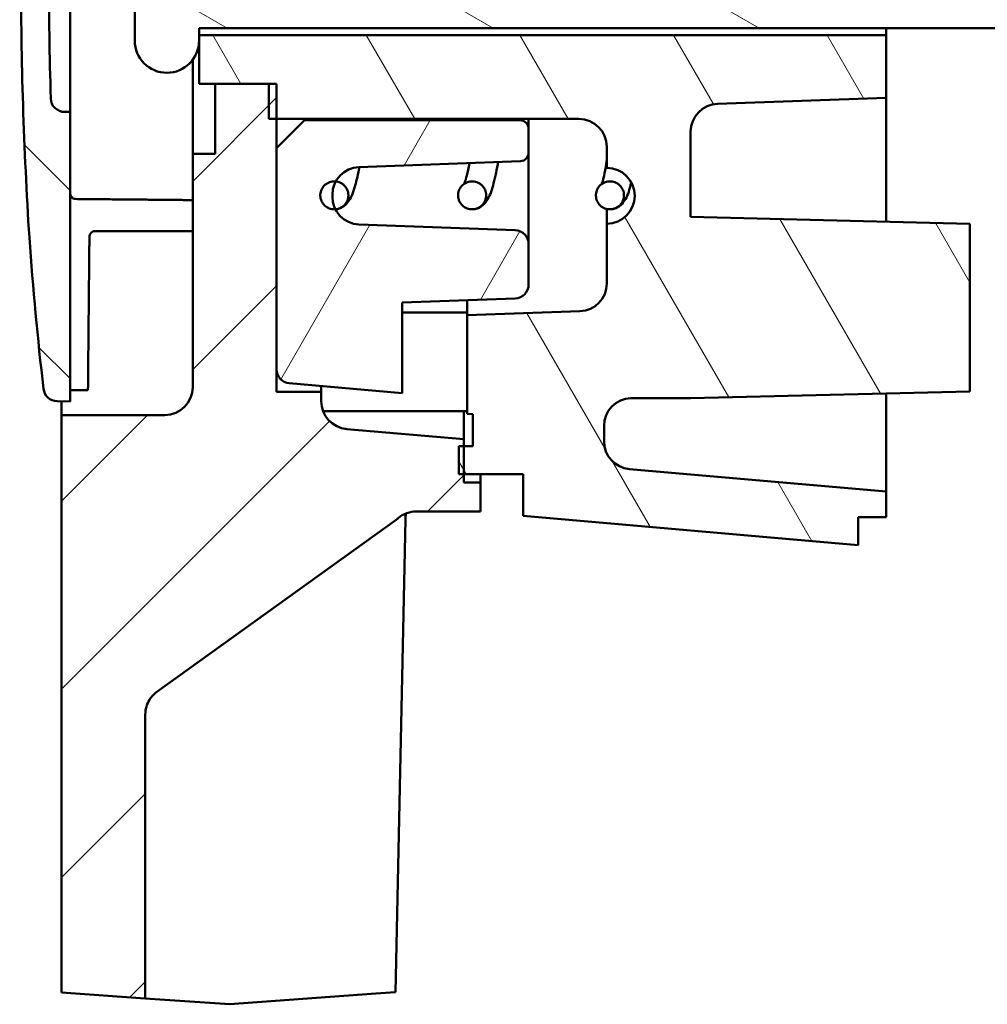
# Model space of a CAD drawing. Units: millimetres. Extents: x -232 to 1013, y -68 to 446.
# Drawn here: x 65 to 117, y 60 to 113 of the extents above; entities that cross this region are included whole.
import ezdxf

# ---------------------------------------------------------------- set-up
doc = ezdxf.new("R2010")
doc.units = ezdxf.units.MM
doc.header["$LTSCALE"] = 1.5
for name, color, linetype, lineweight in [('Break Line (ISO)', 7, 'Continuous', 50), ('Hatch (ISO)', 7, 'Continuous', 18), ('Visible (ISO)', 7, 'Continuous', 50)]:
    doc.layers.add(name, color=color, linetype=linetype, lineweight=lineweight)
pattern_1 = [(30, (0, 0), (-3.57188, 6.18667), [])]

msp = doc.modelspace()

# ---------------------------------------------------------------- hatches: boundary and pattern name
at = {"layer": 'Hatch (ISO)'}
h = msp.add_hatch(dxfattribs=at)
h.set_pattern_fill('ANSI31', color=256, scale=57.15, angle=105.00025, style=0)
h.set_pattern_definition([(150.0002, (0, 0), (-3.57185, -6.18668), [])])
edge = h.paths.add_edge_path()
edge.add_ellipse((72.8708, 119.4733), major_axis=(0, 1.725), ratio=1, start_angle=270, end_angle=442.505)
edge.add_line((71.1605, 119.6983), (72.6458, 119.6983))
edge.add_line((72.6458, 119.6983), (72.6458, 113.6983))
edge.add_line((72.6458, 113.6983), (71.1458, 113.6983))
edge.add_line((71.1458, 113.6983), (71.1458, 112.1225))
edge.add_ellipse((72.8708, 112.1225), major_axis=(0, -1.725), ratio=1, start_angle=270, end_angle=450)
edge.add_line((74.5958, 112.1225), (74.5958, 112.4229))
edge.add_line((74.5958, 112.4229), (74.5958, 112.7979))
edge.add_line((74.5958, 112.7979), (127.0958, 112.7979))
edge.add_line((127.0958, 112.7979), (127.0958, 118.7979))
edge.add_line((127.0958, 118.7979), (74.5958, 118.7979))
edge.add_line((74.5958, 118.7979), (74.5958, 119.1729))
edge.add_line((74.5958, 119.1729), (74.5958, 119.4733))
h = msp.add_hatch(dxfattribs=at)
h.set_pattern_fill('ANSI31', color=256, scale=57.15, angle=90.00021, style=0)
h.set_pattern_definition([(135, (0, 0), (-5.05138, -5.0514), [])])
edge = h.paths.add_edge_path()
edge.add_line((67.6686, 92.765), (67.6686, 108.2966))
edge.add_line((67.6686, 108.2966), (67.3859, 108.2966))
edge.add_ellipse((67.3859, 109.0466), major_axis=(-0.75, 0), ratio=1, start_angle=1.7365, end_angle=90, ccw=False)
edge.add_ellipse((290.0336, 115.797), major_axis=(-6.7732, 223.3973), ratio=1, start_angle=88.263498, end_angle=90, ccw=False)
edge.add_line((66.5336, 115.7966), (65.0336, 115.7966))
edge.add_ellipse((290.0336, 115.797), major_axis=(0.0004, -225), ratio=1, start_angle=270, end_angle=273.629816)
edge.add_ellipse((245.2368, 114.3032), major_axis=(12.7513, -179.7519), ratio=1, start_angle=270, end_angle=272.58965)
edge.add_ellipse((66.9906, 93.5209), major_axis=(0.0777, -0.746), ratio=1, start_angle=270, end_angle=353.55263)
edge.add_line((66.9841, 92.771), (67.6686, 92.765))
h = msp.add_hatch(dxfattribs=at)
h.set_pattern_fill('ANSI31', color=256, scale=57.15, angle=75.00018, style=0)
h.set_pattern_definition([(120, (0, 0), (-6.18666, -3.5719), [])])
edge = h.paths.add_edge_path()
edge.add_line((102.4434, 108.7318), (111.4958, 109.0479))
edge.add_line((111.4958, 109.0479), (111.4958, 112.4229))
edge.add_line((111.4958, 112.4229), (74.5958, 112.4229))
edge.add_line((74.5958, 112.4229), (74.5958, 112.1225))
edge.add_line((74.5958, 112.1225), (74.5958, 109.7979))
edge.add_line((74.5958, 109.7979), (75.4608, 109.7979))
edge.add_line((75.4608, 109.7979), (78.3458, 109.7979))
edge.add_line((78.3458, 109.7979), (78.3458, 107.9229))
edge.add_line((78.3458, 107.9229), (78.7608, 107.9229))
edge.add_line((78.7608, 107.9229), (94.9958, 107.9229))
edge.add_ellipse((94.9958, 106.4229), major_axis=(1.5, 0), ratio=1, start_angle=0, end_angle=90, ccw=False)
edge.add_line((96.4958, 106.4229), (96.4958, 105.2979))
edge.add_ellipse((96.4958, 103.7979), major_axis=(1.5, 0), ratio=1, start_angle=270, end_angle=450, ccw=False)
edge.add_line((96.4958, 102.2979), (96.4958, 99.0964))
edge.add_ellipse((94.9958, 99.0964), major_axis=(0, -1.5), ratio=1, start_angle=2, end_angle=90, ccw=False)
edge.add_line((95.0481, 97.5973), (88.9958, 97.386))
edge.add_line((88.9958, 97.386), (88.9958, 92.0994))
edge.add_line((88.9958, 92.0994), (89.2958, 92.0731))
edge.add_line((89.2958, 92.0731), (89.2958, 90.3537))
edge.add_line((89.2958, 90.3537), (88.8108, 90.3537))
edge.add_line((88.8108, 90.3537), (88.5458, 90.3537))
edge.add_line((88.5458, 90.3537), (88.5458, 88.8537))
edge.add_line((88.5458, 88.8537), (88.8108, 88.8537))
edge.add_line((88.8108, 88.8537), (91.9958, 88.8537))
edge.add_line((91.9958, 88.8537), (91.9958, 86.6227))
edge.add_line((91.9958, 86.6227), (109.9958, 85.0479))
edge.add_line((109.9958, 85.0479), (109.9958, 86.5479))
edge.add_line((109.9958, 86.5479), (111.4958, 86.5479))
edge.add_line((111.4958, 86.5479), (111.4958, 87.9281))
edge.add_line((111.4958, 87.9281), (97.715, 89.1338))
edge.add_ellipse((97.8458, 90.6281), major_axis=(-1.4943, 0.1307), ratio=1, start_angle=5, end_angle=90, ccw=False)
edge.add_line((96.3458, 90.6281), (96.3458, 91.446))
edge.add_ellipse((97.8458, 91.446), major_axis=(0, 1.5), ratio=1, start_angle=2.2351, end_angle=90, ccw=False)
edge.add_line((97.7873, 92.9449), (97.7873, 92.9312))
edge.add_line((97.7873, 92.9312), (100.9958, 92.9312))
edge.add_line((100.9958, 92.9312), (115.9958, 93.2979))
edge.add_line((115.9958, 93.2979), (115.9958, 102.2979))
edge.add_line((115.9958, 102.2979), (100.9958, 102.6646))
edge.add_line((100.9958, 102.6646), (100.9958, 107.2327))
edge.add_ellipse((102.4958, 107.2327), major_axis=(0, 1.5), ratio=1, start_angle=2, end_angle=90, ccw=False)
h = msp.add_hatch(dxfattribs=at)
h.set_pattern_fill('ANSI31', color=256, scale=57.15, style=0)
h.set_pattern_definition([(45, (0, 0), (-5.0514, 5.0514), [])])
edge = h.paths.add_edge_path()
edge.add_line((71.7108, 60.7273), (67.2108, 61.0449))
edge.add_line((67.2108, 61.0449), (67.2108, 92.0304))
edge.add_line((67.2108, 92.0304), (72.7608, 92.0304))
edge.add_ellipse((72.7608, 93.5304), major_axis=(0, -1.5), ratio=1, start_angle=0, end_angle=90)
edge.add_line((74.2608, 93.5304), (74.2608, 106.0479))
edge.add_line((74.2608, 106.0479), (75.4608, 106.0479))
edge.add_line((75.4608, 106.0479), (75.4608, 109.7979))
edge.add_line((75.4608, 109.7979), (78.3458, 109.7979))
edge.add_line((78.3458, 109.7979), (78.7608, 109.7979))
edge.add_line((78.7608, 109.7979), (78.7608, 107.9229))
edge.add_line((78.7608, 107.9229), (78.7608, 106.3479))
edge.add_line((78.7608, 106.3479), (78.7608, 94.4841))
edge.add_line((78.7608, 94.4841), (78.7608, 93.2801))
edge.add_line((78.7608, 93.2801), (81.1608, 93.2801))
edge.add_line((81.1608, 93.2801), (81.1608, 92.772))
edge.add_ellipse((82.6608, 92.772), major_axis=(-1.4943, 0.1307), ratio=1, start_angle=5, end_angle=90)
edge.add_line((82.5301, 91.2777), (88.8108, 90.7282))
edge.add_line((88.8108, 90.7282), (88.8108, 90.3537))
edge.add_line((88.8108, 90.3537), (88.8108, 88.8537))
edge.add_line((88.8108, 88.8537), (88.8108, 88.4037))
edge.add_line((88.8108, 88.4037), (89.7108, 88.4037))
edge.add_line((89.7108, 88.4037), (89.7108, 86.8604))
edge.add_line((89.7108, 86.8604), (86.2749, 86.8604))
edge.add_spline(control_points=[(86.2749, 86.8604), (86.096, 86.8604), (85.9185, 86.8284), (85.5832, 86.7034), (85.4281, 86.6114), (85.2929, 86.4943)], knot_values=[-0.0715667, -0.0715667, -0.0715667, -0.0715667, -0.0357833, -0.0357833, 0, 0, 0, 0], degree=3, periodic=0)
edge.add_spline(control_points=[(85.2929, 86.4943), (85.2586, 86.4646), (85.2229, 86.4364), (85.1859, 86.4099)], knot_values=[-0.095, -0.095, -0.095, -0.095, -0.0859037, -0.0859037, -0.0859037, -0.0859037], degree=3, periodic=0)
edge.add_line((85.1859, 86.4099), (72.3357, 77.179))
edge.add_spline(control_points=[(72.3357, 77.179), (72.1771, 77.0651), (72.0422, 76.9212), (71.8646, 76.637), (71.8075, 76.5086), (71.7304, 76.2398), (71.7108, 76.1006), (71.7108, 75.9608)], knot_values=[-0.095, -0.095, -0.095, -0.095, -0.0559356, -0.0559356, -0.0279678, -0.0279678, 0, 0, 0, 0], degree=3, periodic=0)
edge.add_line((71.7108, 75.9608), (71.7108, 60.7273))
h = msp.add_hatch(dxfattribs=at)
h.set_pattern_fill('ANSI31', color=256, scale=57.15, angle=14.99998, style=0)
h.set_pattern_definition([(60, (0, 0), (-6.18667, 3.57188), [])])
edge = h.paths.add_edge_path()
edge.add_ellipse((91.5458, 101.2003), major_axis=(0, 0.75), ratio=1, start_angle=270, end_angle=357.86838)
edge.add_line((91.5737, 101.9498), (83.1868, 102.2619))
edge.add_ellipse((83.2383, 103.7385), major_axis=(-1.4766, 0.0516), ratio=1, start_angle=28.78582, end_angle=90, ccw=False)
edge.add_ellipse((83.2383, 103.7385), major_axis=(-0.6658, 1.319), ratio=1, start_angle=63.21418, end_angle=90, ccw=False)
edge.add_line((81.7608, 103.7385), (81.7608, 103.8573))
edge.add_ellipse((83.2383, 103.8573), major_axis=(0, 1.4775), ratio=1, start_angle=61.30707, end_angle=90, ccw=False)
edge.add_ellipse((83.2383, 103.8573), major_axis=(0.7094, 1.2961), ratio=1, start_angle=30.69293, end_angle=90, ccw=False)
edge.add_line((83.1868, 105.3339), (91.8625, 105.6568))
edge.add_ellipse((91.8458, 106.1065), major_axis=(0.4497, 0.0167), ratio=1, start_angle=270, end_angle=357.86838)
edge.add_line((92.2958, 106.1065), (92.2958, 107.3979))
edge.add_ellipse((91.8458, 107.3979), major_axis=(0, 0.45), ratio=1, start_angle=270, end_angle=360)
edge.add_line((91.8458, 107.8479), (80.2608, 107.8479))
edge.add_line((80.2608, 107.8479), (78.7608, 106.3479))
edge.add_line((78.7608, 106.3479), (78.7608, 94.4841))
edge.add_ellipse((79.5108, 94.4841), major_axis=(0, -0.75), ratio=1, start_angle=270, end_angle=355.0044)
edge.add_line((79.4455, 93.737), (85.5078, 93.207))
edge.add_line((85.5078, 93.207), (85.5078, 98.0737))
edge.add_line((85.5078, 98.0737), (85.5083, 98.0736))
edge.add_line((85.5083, 98.0736), (91.5719, 98.2854))
edge.add_ellipse((91.5458, 99.0349), major_axis=(0.7495, 0.0262), ratio=1, start_angle=270, end_angle=358)
edge.add_line((92.2958, 99.0349), (92.2958, 101.2003))
h = msp.add_hatch(dxfattribs=at)
h.set_pattern_fill('ANSI31', color=256, scale=57.15, angle=-14.99998, style=0)
h.set_pattern_definition(pattern_1)
edge = h.paths.add_edge_path()
edge.add_spline(control_points=[(82.6166, 103.8204), (82.6166, 103.8227), (82.6166, 103.825), (82.6159, 103.9245), (82.5962, 104.0206), (82.5209, 104.2002), (82.466, 104.282), (82.3969, 104.3509), (82.3575, 104.3901), (82.3139, 104.4248), (82.2199, 104.4841), (82.1697, 104.5085), (82.0606, 104.5472), (82.0018, 104.5604), (81.9423, 104.5666)], knot_values=[-0.0394192, -0.0394192, -0.0394192, -0.0394192, -0.0389592, -0.0389592, -0.0195145, -0.0195145, 0, 0, 0, 0.0111115, 0.0111115, 0.0222361, 0.0222361, 0.0342656, 0.0342656, 0.0342656, 0.0342656], degree=3, periodic=0)
edge.add_spline(control_points=[(81.9423, 104.5666), (81.9042, 104.5706), (81.8657, 104.5716), (81.8044, 104.5687), (81.7816, 104.5665), (81.7589, 104.5633)], knot_values=[0.0342656, 0.0342656, 0.0342656, 0.0342656, 0.0419586, 0.0419586, 0.0465496, 0.0465496, 0.0465496, 0.0465496], degree=3, periodic=0)
edge.add_spline(control_points=[(81.7589, 104.5633), (81.6843, 104.5529), (81.6115, 104.5313), (81.4542, 104.4577), (81.3742, 104.3992), (81.2417, 104.2554), (81.1902, 104.1714), (81.1223, 103.9888), (81.1066, 103.892), (81.1131, 103.6975), (81.1353, 103.6018), (81.2154, 103.424), (81.2727, 103.3437), (81.415, 103.209), (81.4989, 103.1562), (81.6825, 103.0856), (81.7804, 103.0685), (81.8924, 103.071), (81.9059, 103.0717), (81.9194, 103.0727)], knot_values=[0.0465496, 0.0465496, 0.0465496, 0.0465496, 0.061668, 0.061668, 0.0812857, 0.0812857, 0.1007957, 0.1007957, 0.1202465, 0.1202465, 0.1397141, 0.1397141, 0.159259, 0.159259, 0.1788969, 0.1788969, 0.1985958, 0.1985958, 0.2012986, 0.2012986, 0.2012986, 0.2012986], degree=3, periodic=0)
edge.add_spline(control_points=[(81.9194, 103.0727), (82.0039, 103.0791), (82.0869, 103.0997), (82.2548, 103.173), (82.3362, 103.2294), (82.4726, 103.3699), (82.5264, 103.4526), (82.5981, 103.6314), (82.6164, 103.7254), (82.6166, 103.8204)], knot_values=[0.2012986, 0.2012986, 0.2012986, 0.2012986, 0.2182929, 0.2182929, 0.237925, 0.237925, 0.2574599, 0.2574599, 0.2764565, 0.2764565, 0.2764565, 0.2764565], degree=3, periodic=0)
h = msp.add_hatch(dxfattribs=at)
h.set_pattern_fill('ANSI31', color=256, scale=57.15, angle=-14.99998, style=0)
h.set_pattern_definition(pattern_1)
edge = h.paths.add_edge_path()
edge.add_spline(control_points=[(90.0166, 103.8204), (90.0166, 103.8227), (90.0166, 103.825), (90.0159, 103.9245), (89.9962, 104.0206), (89.9209, 104.2002), (89.866, 104.282), (89.7969, 104.3509), (89.7575, 104.3901), (89.714, 104.4248), (89.6199, 104.4841), (89.5697, 104.5085), (89.4243, 104.5601), (89.3258, 104.5746), (89.1289, 104.565), (89.0323, 104.541), (88.8542, 104.4577), (88.7742, 104.3992), (88.6417, 104.2554), (88.5902, 104.1714), (88.5223, 103.9888), (88.5066, 103.892), (88.5131, 103.6975), (88.5353, 103.6018), (88.6154, 103.424), (88.6727, 103.3437), (88.815, 103.209), (88.8989, 103.1562), (89.0825, 103.0856), (89.1804, 103.0685), (89.3774, 103.0729), (89.4745, 103.0943), (89.6548, 103.173), (89.7362, 103.2294), (89.8726, 103.3699), (89.9264, 103.4526), (89.9981, 103.6314), (90.0164, 103.7254), (90.0166, 103.8204)], knot_values=[-0.0394189, -0.0394189, -0.0394189, -0.0394189, -0.0389592, -0.0389592, -0.0195145, -0.0195145, 0, 0, 0, 0.0111115, 0.0111115, 0.022236, 0.022236, 0.0419586, 0.0419586, 0.061668, 0.061668, 0.0812857, 0.0812857, 0.1007957, 0.1007957, 0.1202465, 0.1202465, 0.1397141, 0.1397141, 0.159259, 0.159259, 0.1788969, 0.1788969, 0.1985958, 0.1985958, 0.2182929, 0.2182929, 0.237925, 0.237925, 0.2574599, 0.2574599, 0.2764567, 0.2764567, 0.2764567, 0.2764567], degree=3, periodic=0)
h = msp.add_hatch(dxfattribs=at)
h.set_pattern_fill('ANSI31', color=256, scale=57.15, angle=-14.99998, style=0)
h.set_pattern_definition(pattern_1)
edge = h.paths.add_edge_path()
edge.add_spline(control_points=[(97.4166, 103.8204), (97.4166, 103.8227), (97.4166, 103.825), (97.4159, 103.9245), (97.3962, 104.0206), (97.3209, 104.2002), (97.266, 104.282), (97.1969, 104.3509), (97.1575, 104.3901), (97.1139, 104.4248), (97.0199, 104.4841), (96.9697, 104.5085), (96.8243, 104.5601), (96.7258, 104.5746), (96.5289, 104.565), (96.4323, 104.541), (96.2542, 104.4577), (96.1742, 104.3992), (96.0417, 104.2554), (95.9902, 104.1714), (95.9223, 103.9888), (95.9066, 103.892), (95.9131, 103.6975), (95.9353, 103.6018), (96.0154, 103.424), (96.0727, 103.3437), (96.215, 103.209), (96.2989, 103.1562), (96.4825, 103.0856), (96.5804, 103.0685), (96.7774, 103.0729), (96.8745, 103.0943), (97.0548, 103.173), (97.1362, 103.2294), (97.2726, 103.3699), (97.3264, 103.4526), (97.3981, 103.6314), (97.4164, 103.7254), (97.4166, 103.8204)], knot_values=[-0.0394191, -0.0394191, -0.0394191, -0.0394191, -0.0389593, -0.0389593, -0.0195145, -0.0195145, 0, 0, 0, 0.0111114, 0.0111114, 0.0222359, 0.0222359, 0.0419584, 0.0419584, 0.0616677, 0.0616677, 0.0812854, 0.0812854, 0.1007955, 0.1007955, 0.1202462, 0.1202462, 0.1397139, 0.1397139, 0.1592587, 0.1592587, 0.1788967, 0.1788967, 0.1985955, 0.1985955, 0.2182925, 0.2182925, 0.2379245, 0.2379245, 0.2574594, 0.2574594, 0.2764562, 0.2764562, 0.2764562, 0.2764562], degree=3, periodic=0)

# ---------------------------------------------------------------- linework, layer by layer
at = {"layer": 'Break Line (ISO)'}
for p, q in [((71.7108, 60.7273), (67.2108, 61.0449)), ((84.0988, 60.9884), (76.2507, 60.407)), ((84.0988, 60.9884), (85.1479, 61.0661)), ((72.7574, 60.6535), (71.7108, 60.7273)), ((76.2507, 60.407), (72.7574, 60.6535))]:
    msp.add_line(p, q, dxfattribs=at)
at = {"layer": 'Visible (ISO)'}
for p, q in [((67.669, 110.4387), (67.669, 121.1571)), ((71.1458, 113.6983), (71.1458, 112.1225)), ((74.5958, 112.1225), (74.5958, 112.7979)), ((74.5958, 112.7979), (127.0958, 112.7979)), ((111.4958, 112.7979), (111.4958, 112.4229)), ((111.4958, 112.4229), (74.5958, 112.4229)), ((74.5958, 112.4229), (74.5958, 109.7979)), ((111.4958, 109.0479), (111.4958, 112.4229)), ((74.2608, 106.0479), (74.2608, 111.1011)), ((67.6686, 108.2966), (67.6686, 110.4387)), ((67.6686, 110.4387), (67.669, 110.4387)), ((67.669, 110.4387), (67.669, 103.9532)), ((74.5958, 109.7979), (78.3458, 109.7979)), ((78.7608, 109.7979), (75.4608, 109.7979)), ((75.4608, 109.7979), (75.4608, 106.0479)), ((78.3458, 109.7979), (78.3458, 107.9229)), ((78.7608, 93.2801), (78.7608, 109.7979)), ((102.4434, 108.7318), (111.4958, 109.0479)), ((111.4958, 109.0479), (111.4958, 102.4079)), ((67.6686, 108.2966), (67.3859, 108.2966)), ((67.6686, 92.765), (67.6686, 108.2966)), ((78.3458, 107.9229), (94.9958, 107.9229)), ((80.2608, 107.8479), (78.7608, 106.3479)), ((80.2608, 107.8479), (80.2608, 107.9229)), ((91.8458, 107.8479), (80.2608, 107.8479)), ((92.2958, 107.3979), (92.2958, 107.9229)), ((92.2958, 106.1065), (92.2958, 107.3979)), ((100.9958, 102.6646), (100.9958, 107.2327)), ((78.7608, 106.3479), (78.7608, 94.4841)), ((96.4958, 106.4229), (96.4958, 105.2979)), ((75.4608, 106.0479), (74.2608, 106.0479)), ((74.2608, 106.0479), (74.2608, 93.5304)), ((92.2958, 101.2003), (92.2958, 106.1065)), ((83.1868, 105.3339), (91.8625, 105.6568)), ((81.7608, 103.7385), (81.7608, 103.8573)), ((96.4958, 103.089), (96.4958, 102.2979)), ((115.9958, 102.2979), (100.9958, 102.6646)), ((91.5737, 101.9498), (83.1868, 102.2619)), ((96.4958, 102.2979), (96.4958, 99.0964)), ((115.9958, 93.2979), (115.9958, 102.2979)), ((74.2608, 101.905), (69.0108, 101.905)), ((92.2958, 99.0349), (92.2958, 101.2003)), ((85.5083, 98.0736), (91.5719, 98.2854)), ((85.5078, 93.207), (85.5078, 98.0737)), ((85.5078, 98.0737), (85.5083, 98.0736)), ((88.9958, 98.1954), (88.9958, 97.5342)), ((88.9958, 97.5342), (85.5078, 97.5342)), ((95.0481, 97.5973), (88.9958, 97.386)), ((88.9958, 97.5342), (88.9958, 97.386)), ((88.9958, 97.386), (88.9958, 92.0994)), ((79.4455, 93.737), (85.5078, 93.207)), ((81.1608, 93.587), (81.1608, 93.2801)), ((68.6336, 93.3624), (67.6686, 93.371)), ((81.1608, 93.2801), (78.7608, 93.2801)), ((81.1608, 92.772), (81.1608, 93.2801)), ((100.9958, 92.9312), (115.9958, 93.2979)), ((111.4958, 93.1879), (111.4958, 87.9281)), ((66.9841, 92.771), (67.6686, 92.765)), ((67.2108, 92.0304), (67.2108, 92.769)), ((97.7873, 92.9449), (97.7873, 92.9312)), ((97.7873, 92.9312), (100.9958, 92.9312)), ((72.7608, 92.0304), (67.2108, 92.0304)), ((67.2108, 92.0304), (67.2108, 61.0449)), ((88.9958, 92.2326), (81.3201, 92.2326)), ((88.8108, 90.7282), (88.8108, 92.2326)), ((88.9958, 92.0994), (89.2958, 92.0731)), ((89.2958, 92.0731), (89.2958, 90.3537)), ((96.3458, 90.6281), (96.3458, 91.446)), ((88.8108, 90.7282), (82.5301, 91.2777)), ((88.8108, 88.4037), (88.8108, 90.7282)), ((89.2958, 90.3537), (88.5458, 90.3537)), ((88.5458, 90.3537), (88.5458, 88.8537)), ((88.5458, 88.8537), (91.9958, 88.8537)), ((89.7108, 88.4037), (89.7108, 88.8537)), ((91.9958, 88.8537), (91.9958, 86.6227)), ((111.4958, 87.9281), (97.715, 89.1338)), ((89.7108, 88.4037), (88.8108, 88.4037)), ((89.7108, 86.8604), (89.7108, 88.4037)), ((111.4958, 86.5479), (111.4958, 87.9281)), ((86.2749, 86.8604), (89.7108, 86.8604)), ((72.3357, 77.179), (85.1859, 86.4099)), ((85.1479, 61.0661), (85.6792, 86.431)), ((91.9958, 86.6227), (109.9958, 85.0479)), ((109.9958, 85.0479), (109.9958, 86.5479)), ((109.9958, 86.5479), (111.4958, 86.5479)), ((71.7108, 60.7273), (71.7108, 75.9608))]:
    msp.add_line(p, q, dxfattribs=at)
for centre, radius, start, end in [((290.0336, 115.797), 225, 180.000102, 183.629918), ((290.0336, 115.797), 223.5, 180.000116, 181.736618), ((72.8708, 112.1225), 1.725, 180, 0), ((67.3859, 109.0466), 0.75, 181.73662, 270.00012), ((102.4958, 107.2327), 1.5, 92, 180), ((91.8458, 107.3979), 0.45, 0, 90), ((94.9958, 106.4229), 1.5, 0, 90), ((91.8458, 106.1065), 0.45, 272.13162, 0), ((83.2383, 103.8573), 1.4775, 92, 180), ((96.4958, 103.7979), 1.5, 270, 90), ((83.2383, 103.7385), 1.4775, 180, 268), ((245.2368, 114.3032), 180.2036, 184.057683, 186.647333), ((91.5458, 101.2003), 0.75, 0, 87.86838), ((91.5458, 99.0349), 0.75, 272, 0), ((94.9958, 99.0964), 1.5, 272, 0), ((79.5108, 94.4841), 0.75, 180, 265.0044), ((72.7608, 93.5304), 1.5, 270, 0), ((66.9906, 93.5209), 0.75, 185.94747, 269.5001), ((82.6608, 92.772), 1.5, 180, 265), ((97.8458, 91.446), 1.5, 92.2351, 180), ((97.8458, 90.6281), 1.5, 180, 265), ((87.1789, 86.3996), 1.5, 166.30785, 178.8)]:
    msp.add_arc(centre, radius, start, end, dxfattribs=at)
for points, knots in [([(96.2206, 104.4273), (96.2297, 104.4496), (96.24, 104.4769), (96.2797, 104.5968), (96.313, 104.719), (96.3858, 105.0491), (96.4255, 105.2702), (96.474, 105.6023), (96.485, 105.6821), (96.4958, 105.7648)], [15.94419084, 15.94419084, 15.94419084, 15.94419084, 15.98362142, 15.98362142, 16.09489778, 16.09489778, 16.22990197, 16.22990197, 16.27041185, 16.27041185, 16.27041185, 16.27041185]), ([(81.9671, 103.0779), (82.1212, 103.0994), (82.2535, 103.1616), (82.4863, 103.3216), (82.5663, 103.4205), (82.8119, 103.7746), (82.8912, 104.0272), (83.0632, 104.6335), (83.1369, 104.9587), (83.2096, 105.3347)], [3.15535022, 3.15535022, 3.15535022, 3.15535022, 3.20909232, 3.20909232, 3.28358312, 3.28358312, 3.49485637, 3.49485637, 3.67346356, 3.67346356, 3.67346356, 3.67346356]), ([(88.8285, 104.4329), (88.839, 104.4568), (88.8513, 104.4866), (88.8965, 104.611), (88.9345, 104.7343), (89.0218, 105.0677), (89.0722, 105.2914), (89.1235, 105.5515), (89.1239, 105.5532), (89.1242, 105.5548)], [9.65545514, 9.65545514, 9.65545514, 9.65545514, 9.69807839, 9.69807839, 9.80898204, 9.80898204, 9.94456943, 9.94456943, 9.94545768, 9.94545768, 9.94545768, 9.94545768]), ([(89.3671, 103.0779), (89.5212, 103.0994), (89.6535, 103.1616), (89.8863, 103.3216), (89.9663, 103.4205), (90.2119, 103.7746), (90.2912, 104.0272), (90.4746, 104.6738), (90.5582, 105.0541), (90.6479, 105.538), (90.6546, 105.5748), (90.6614, 105.6121)], [9.43853553, 9.43853553, 9.43853553, 9.43853553, 9.49227763, 9.49227763, 9.56676843, 9.56676843, 9.77804168, 9.77804168, 9.98256078, 9.98256078, 9.99919927, 9.99919927, 9.99919927, 9.99919927]), ([(82.6166, 103.8204), (82.6166, 103.8227), (82.6166, 103.825), (82.6159, 103.9245), (82.5962, 104.0206), (82.5209, 104.2002), (82.466, 104.282), (82.3969, 104.3509), (82.3575, 104.3901), (82.3139, 104.4248), (82.2199, 104.4841), (82.1697, 104.5085), (82.0243, 104.5601), (81.9258, 104.5746), (81.7289, 104.565), (81.6323, 104.541), (81.4542, 104.4577), (81.3742, 104.3992), (81.2417, 104.2554), (81.1902, 104.1714), (81.1223, 103.9888), (81.1066, 103.892), (81.1131, 103.6975), (81.1353, 103.6018), (81.2154, 103.424), (81.2727, 103.3437), (81.415, 103.209), (81.4989, 103.1562), (81.6825, 103.0856), (81.7804, 103.0685), (81.9774, 103.0729), (82.0745, 103.0943), (82.2548, 103.173), (82.3362, 103.2294), (82.4726, 103.3699), (82.5264, 103.4526), (82.5981, 103.6314), (82.6164, 103.7254), (82.6166, 103.8204)], [-0.03941916, -0.03941916, -0.03941916, -0.03941916, -0.03895921, -0.03895921, -0.01951453, -0.01951453, 0, 0, 0, 0.01111147, 0.01111147, 0.02223605, 0.02223605, 0.04195858, 0.04195858, 0.06166795, 0.06166795, 0.0812857, 0.0812857, 0.10079574, 0.10079574, 0.12024647, 0.12024647, 0.13971413, 0.13971413, 0.15925899, 0.15925899, 0.17889693, 0.17889693, 0.19859582, 0.19859582, 0.21829289, 0.21829289, 0.23792503, 0.23792503, 0.25745991, 0.25745991, 0.27645645, 0.27645645, 0.27645645, 0.27645645]), ([(90.0166, 103.8204), (90.0166, 103.8227), (90.0166, 103.825), (90.0159, 103.9245), (89.9962, 104.0206), (89.9209, 104.2002), (89.866, 104.282), (89.7969, 104.3509), (89.7575, 104.3901), (89.714, 104.4248), (89.6199, 104.4841), (89.5697, 104.5085), (89.4243, 104.5601), (89.3258, 104.5746), (89.1289, 104.565), (89.0323, 104.541), (88.8542, 104.4577), (88.7742, 104.3992), (88.6417, 104.2554), (88.5902, 104.1714), (88.5223, 103.9888), (88.5066, 103.892), (88.5131, 103.6975), (88.5353, 103.6018), (88.6154, 103.424), (88.6727, 103.3437), (88.815, 103.209), (88.8989, 103.1562), (89.0825, 103.0856), (89.1804, 103.0685), (89.3774, 103.0729), (89.4745, 103.0943), (89.6548, 103.173), (89.7362, 103.2294), (89.8726, 103.3699), (89.9264, 103.4526), (89.9981, 103.6314), (90.0164, 103.7254), (90.0166, 103.8204)], [-0.03941893, -0.03941893, -0.03941893, -0.03941893, -0.03895921, -0.03895921, -0.01951453, -0.01951453, 0, 0, 0, 0.01111147, 0.01111147, 0.02223605, 0.02223605, 0.04195858, 0.04195858, 0.06166795, 0.06166795, 0.0812857, 0.0812857, 0.10079574, 0.10079574, 0.12024647, 0.12024647, 0.13971413, 0.13971413, 0.15925898, 0.15925898, 0.17889693, 0.17889693, 0.19859582, 0.19859582, 0.21829289, 0.21829289, 0.23792503, 0.23792503, 0.25745991, 0.25745991, 0.27645669, 0.27645669, 0.27645669, 0.27645669]), ([(97.4166, 103.8204), (97.4166, 103.8227), (97.4166, 103.825), (97.4159, 103.9245), (97.3962, 104.0206), (97.3209, 104.2002), (97.266, 104.282), (97.1969, 104.3509), (97.1575, 104.3901), (97.1139, 104.4248), (97.0199, 104.4841), (96.9697, 104.5085), (96.8243, 104.5601), (96.7258, 104.5746), (96.5289, 104.565), (96.4323, 104.541), (96.2542, 104.4577), (96.1742, 104.3992), (96.0417, 104.2554), (95.9902, 104.1714), (95.9223, 103.9888), (95.9066, 103.892), (95.9131, 103.6975), (95.9353, 103.6018), (96.0154, 103.424), (96.0727, 103.3437), (96.215, 103.209), (96.2989, 103.1562), (96.4825, 103.0856), (96.5804, 103.0685), (96.7774, 103.0729), (96.8745, 103.0943), (97.0548, 103.173), (97.1362, 103.2294), (97.2726, 103.3699), (97.3264, 103.4526), (97.3981, 103.6314), (97.4164, 103.7254), (97.4166, 103.8204)], [-0.03941908, -0.03941908, -0.03941908, -0.03941908, -0.03895927, -0.03895927, -0.01951451, -0.01951451, 0, 0, 0, 0.01111142, 0.01111142, 0.02223593, 0.02223593, 0.04195836, 0.04195836, 0.06166768, 0.06166768, 0.08128542, 0.08128542, 0.10079547, 0.10079547, 0.12024621, 0.12024621, 0.13971388, 0.13971388, 0.15925874, 0.15925874, 0.17889666, 0.17889666, 0.19859548, 0.19859548, 0.21829245, 0.21829245, 0.23792452, 0.23792452, 0.2574594, 0.2574594, 0.27645616, 0.27645616, 0.27645616, 0.27645616]), ([(96.7671, 103.0779), (96.9213, 103.0995), (97.0542, 103.1619), (97.2883, 103.3236), (97.3691, 103.4244), (97.6086, 103.7774), (97.6826, 104.0267), (97.7781, 104.4031), (97.7926, 104.464), (97.8067, 104.5269)], [15.72172084, 15.72172084, 15.72172084, 15.72172084, 15.77546716, 15.77546716, 15.84974166, 15.84974166, 16.05353693, 16.05353693, 16.09124203, 16.09124203, 16.09124203, 16.09124203]), ([(67.669, 103.9532), (67.669, 103.9116), (67.6781, 103.8625), (67.7079, 103.7868), (67.7332, 103.7464), (67.7865, 103.6903), (67.8232, 103.6641), (67.8899, 103.6351), (67.931, 103.6262), (67.9664, 103.6258)], [0.093105511, 0.093105511, 0.093105511, 0.093105511, 0.101428128, 0.101428128, 0.109371385, 0.109371385, 0.116896549, 0.116896549, 0.123923519, 0.123923519, 0.123923519, 0.123923519]), ([(69.0108, 101.905), (68.9746, 101.905), (68.932, 101.8961), (68.8643, 101.8669), (68.8274, 101.841), (68.7744, 101.7858), (68.7492, 101.7463), (68.7202, 101.6734), (68.7112, 101.6272), (68.7108, 101.5875)], [-0.061209611, -0.061209611, -0.061209611, -0.061209611, -0.053960137, -0.053960137, -0.046457265, -0.046457265, -0.038646539, -0.038646539, -0.030771524, -0.030771524, -0.030771524, -0.030771524]), ([(85.2929, 86.4943), (85.4281, 86.6114), (85.5832, 86.7034), (85.9185, 86.8284), (86.096, 86.8604), (86.2749, 86.8604)], [-0.071566667, -0.071566667, -0.071566667, -0.071566667, -0.035783334, -0.035783334, 0, 0, 0, 0]), ([(71.7108, 75.9608), (71.7108, 76.1006), (71.7304, 76.2398), (71.8075, 76.5086), (71.8646, 76.637), (72.0422, 76.9212), (72.1771, 77.0651), (72.3357, 77.179)], [-0.094999998, -0.094999998, -0.094999998, -0.094999998, -0.067032223, -0.067032223, -0.039064447, -0.039064447, 0, 0, 0, 0])]:
    msp.add_open_spline(points, degree=3, knots=knots, dxfattribs=at)
for points, weights in [([(67.9664, 103.6258), (71.1059, 103.596), (74.2608, 103.5661)], [1.00000000005, 1.00000440988, 1.00000375555]), ([(68.7108, 101.5875), (68.6849, 98.8287), (68.6467, 94.9057)], [1.34430358359, 1.1929485615, 1.02352427923]), ([(68.6467, 94.9057), (68.6404, 94.16), (68.6336, 93.3624)], [1.07802119619, 1.0496827043, 1.02086424321])]:
    msp.add_rational_spline(points, weights, degree=2, dxfattribs=at)
msp.add_open_spline([(85.1859, 86.4099), (85.2229, 86.4364), (85.2586, 86.4646), (85.2929, 86.4943)], degree=3, dxfattribs=at)

doc.saveas('drawing.dxf')
